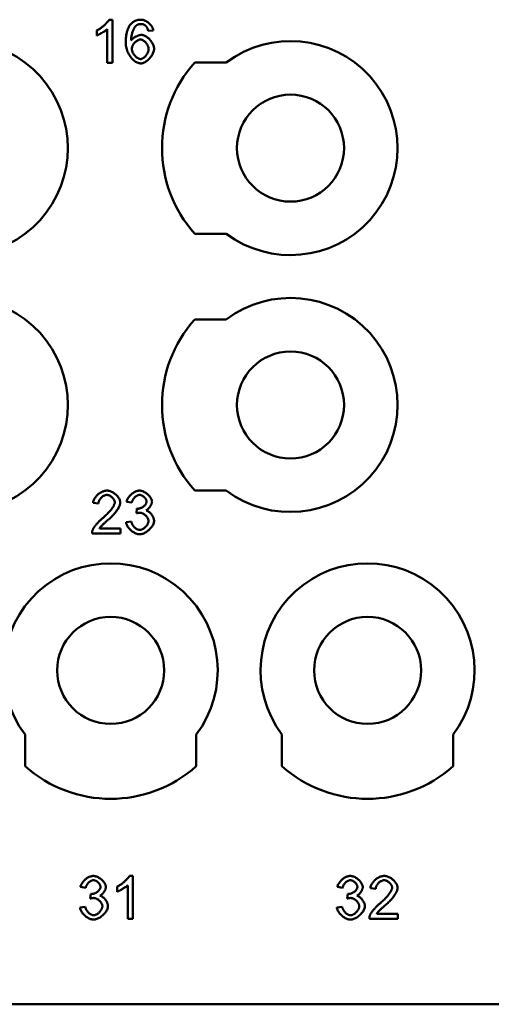
# Model space of a CAD drawing. Extents: x 0 to 210, y 0 to 297.
# Drawn here: x 96 to 107, y 216 to 239 of the extents above; entities that cross this region are included whole.
import ezdxf

# ---------------------------------------------------------------- set-up
doc = ezdxf.new("R2010")
doc.units = 0
doc.layers.add('Sichtbare Kanten(TC_020513_DIN)', color=7, linetype='Continuous', lineweight=50)

msp = doc.modelspace()

# ---------------------------------------------------------------- linework, layer by layer
at = {"layer": 'Sichtbare Kanten(TC_020513_DIN)'}
for p, q in [((98.141, 239.097), (98.22, 239.097)), ((98.22, 239.097), (98.22, 238.093)), ((97.852, 238.727), (97.852, 238.846)), ((98.097, 238.093), (98.097, 238.875)), ((99.173, 238.848), (99.051, 238.838)), ((98.22, 238.093), (98.097, 238.093)), ((100.141, 238.097), (100.877, 238.097)), ((100.877, 234.097), (100.141, 234.097)), ((100.141, 232.097), (100.877, 232.097)), ((100.877, 228.097), (100.141, 228.097)), ((97.892, 227.795), (97.765, 227.808)), ((98.67, 227.816), (98.548, 227.838)), ((98.778, 227.567), (98.791, 227.675)), ((98.536, 227.358), (98.658, 227.374)), ((98.403, 227.093), (97.742, 227.093)), ((97.913, 227.211), (98.403, 227.211)), ((98.403, 227.211), (98.403, 227.093)), ((96.177, 221.661), (96.177, 222.397)), ((100.177, 222.397), (100.177, 221.661)), ((102.177, 221.661), (102.177, 222.397)), ((106.177, 222.397), (106.177, 221.661)), ((98.617, 219.097), (98.697, 219.097)), ((98.697, 219.097), (98.697, 218.093)), ((97.594, 218.816), (97.471, 218.838)), ((98.329, 218.727), (98.329, 218.846)), ((98.574, 218.093), (98.574, 218.875)), ((103.594, 218.816), (103.471, 218.838)), ((104.368, 218.795), (104.242, 218.808)), ((97.701, 218.567), (97.714, 218.675)), ((103.701, 218.567), (103.714, 218.675)), ((97.459, 218.358), (97.582, 218.374)), ((103.459, 218.358), (103.582, 218.374)), ((98.697, 218.093), (98.574, 218.093)), ((104.88, 218.093), (104.219, 218.093)), ((104.39, 218.211), (104.88, 218.211)), ((104.88, 218.211), (104.88, 218.093)), ((111.927, 216.097), (95.677, 216.097))]:
    msp.add_line(p, q, dxfattribs=at)
at = {"layer": 'Sichtbare Kanten(TC_020513_DIN)', "flags": 128}
for points in [[(97.852, 238.846), (97.865, 238.853), (97.879, 238.86), (97.893, 238.868), (97.907, 238.877), (97.921, 238.886), (97.936, 238.897), (97.951, 238.907), (97.965, 238.918), (97.98, 238.93), (97.995, 238.941), (98.009, 238.953), (98.023, 238.965), (98.037, 238.977), (98.05, 238.99), (98.062, 239.002), (98.074, 239.014), (98.086, 239.026), (98.097, 239.037), (98.106, 239.048), (98.115, 239.059), (98.123, 239.07), (98.13, 239.079), (98.136, 239.088), (98.141, 239.097)], [(98.529, 238.561), (98.53, 238.585), (98.53, 238.608), (98.531, 238.631), (98.532, 238.653), (98.534, 238.675), (98.536, 238.696), (98.539, 238.717), (98.541, 238.737), (98.545, 238.756), (98.548, 238.775), (98.552, 238.793), (98.556, 238.811), (98.561, 238.829), (98.566, 238.845), (98.571, 238.862), (98.577, 238.877), (98.583, 238.892), (98.59, 238.907), (98.597, 238.921), (98.604, 238.934), (98.612, 238.947), (98.62, 238.96), (98.628, 238.971), (98.637, 238.983)], [(98.637, 238.983), (98.645, 238.992), (98.653, 239.001), (98.661, 239.009), (98.67, 239.018), (98.679, 239.025), (98.688, 239.033), (98.697, 239.04), (98.706, 239.046), (98.716, 239.052), (98.726, 239.058), (98.736, 239.063), (98.746, 239.068), (98.757, 239.073), (98.768, 239.077), (98.779, 239.081), (98.79, 239.084), (98.802, 239.087), (98.813, 239.09), (98.825, 239.092), (98.837, 239.094), (98.85, 239.095), (98.862, 239.096), (98.875, 239.097), (98.888, 239.097)], [(98.881, 238.996), (98.876, 238.996), (98.871, 238.996), (98.866, 238.996), (98.862, 238.995), (98.857, 238.995), (98.852, 238.994), (98.848, 238.994), (98.843, 238.993), (98.839, 238.992), (98.834, 238.991), (98.83, 238.989), (98.826, 238.988), (98.822, 238.987), (98.817, 238.985), (98.813, 238.984), (98.809, 238.982), (98.805, 238.98), (98.801, 238.978), (98.797, 238.976), (98.793, 238.974), (98.789, 238.971), (98.785, 238.969), (98.782, 238.966), (98.778, 238.964)], [(99.004, 238.944), (99, 238.948), (98.996, 238.952), (98.991, 238.956), (98.987, 238.96), (98.982, 238.963), (98.978, 238.967), (98.973, 238.97), (98.968, 238.973), (98.963, 238.976), (98.958, 238.978), (98.953, 238.981), (98.948, 238.983), (98.943, 238.985), (98.938, 238.987), (98.933, 238.989), (98.927, 238.991), (98.922, 238.992), (98.916, 238.993), (98.91, 238.994), (98.905, 238.995), (98.899, 238.996), (98.893, 238.996), (98.887, 238.996), (98.881, 238.996)], [(98.888, 239.097), (98.903, 239.096), (98.919, 239.094), (98.934, 239.091), (98.949, 239.087), (98.965, 239.081), (98.981, 239.074), (98.996, 239.067), (99.011, 239.058), (99.026, 239.049), (99.041, 239.039), (99.055, 239.028), (99.069, 239.016), (99.083, 239.004), (99.095, 238.991), (99.107, 238.978), (99.119, 238.964), (99.129, 238.95), (99.139, 238.936), (99.147, 238.921), (99.155, 238.907), (99.161, 238.892), (99.166, 238.877), (99.17, 238.862), (99.173, 238.848)], [(98.097, 238.875), (98.091, 238.87), (98.084, 238.864), (98.076, 238.858), (98.068, 238.851), (98.058, 238.844), (98.048, 238.837), (98.038, 238.83), (98.027, 238.823), (98.015, 238.816), (98.004, 238.808), (97.992, 238.801), (97.979, 238.794), (97.967, 238.786), (97.955, 238.779), (97.943, 238.772), (97.931, 238.766), (97.919, 238.759), (97.908, 238.754), (97.897, 238.748), (97.887, 238.743), (97.877, 238.738), (97.868, 238.734), (97.859, 238.73), (97.852, 238.727)], [(98.778, 238.964), (98.771, 238.958), (98.763, 238.951), (98.756, 238.942), (98.749, 238.933), (98.741, 238.923), (98.734, 238.912), (98.727, 238.899), (98.72, 238.886), (98.713, 238.872), (98.706, 238.858), (98.7, 238.842), (98.694, 238.827), (98.688, 238.81), (98.682, 238.793), (98.677, 238.776), (98.672, 238.758), (98.668, 238.74), (98.664, 238.721), (98.66, 238.703), (98.657, 238.684), (98.655, 238.665), (98.653, 238.646), (98.652, 238.627), (98.651, 238.608)], [(98.651, 238.608), (98.657, 238.617), (98.664, 238.625), (98.672, 238.634), (98.68, 238.642), (98.689, 238.65), (98.698, 238.658), (98.708, 238.666), (98.719, 238.673), (98.729, 238.68), (98.74, 238.687), (98.752, 238.694), (98.763, 238.701), (98.775, 238.707), (98.787, 238.712), (98.798, 238.717), (98.81, 238.722), (98.822, 238.727), (98.833, 238.73), (98.844, 238.734), (98.855, 238.737), (98.866, 238.739), (98.876, 238.74), (98.885, 238.741), (98.895, 238.742)], [(98.895, 238.742), (98.91, 238.741), (98.926, 238.738), (98.942, 238.734), (98.959, 238.728), (98.976, 238.72), (98.993, 238.711), (99.009, 238.701), (99.026, 238.69), (99.042, 238.677), (99.058, 238.663), (99.073, 238.649), (99.088, 238.634), (99.103, 238.617), (99.116, 238.601), (99.129, 238.583), (99.141, 238.566), (99.152, 238.547), (99.161, 238.529), (99.17, 238.51), (99.177, 238.492), (99.183, 238.473), (99.187, 238.454), (99.189, 238.436), (99.19, 238.418)], [(99.051, 238.838), (99.049, 238.844), (99.048, 238.85), (99.046, 238.855), (99.045, 238.861), (99.043, 238.866), (99.042, 238.872), (99.04, 238.877), (99.038, 238.882), (99.036, 238.887), (99.035, 238.891), (99.033, 238.896), (99.031, 238.901), (99.029, 238.905), (99.027, 238.909), (99.025, 238.913), (99.023, 238.917), (99.021, 238.921), (99.018, 238.925), (99.016, 238.928), (99.014, 238.932), (99.012, 238.935), (99.009, 238.938), (99.007, 238.941), (99.004, 238.944)], [(98.877, 238.076), (98.858, 238.078), (98.838, 238.081), (98.818, 238.087), (98.798, 238.094), (98.778, 238.104), (98.758, 238.116), (98.738, 238.129), (98.718, 238.144), (98.699, 238.161), (98.681, 238.18), (98.663, 238.2), (98.646, 238.222), (98.629, 238.244), (98.613, 238.269), (98.599, 238.294), (98.585, 238.32), (98.573, 238.348), (98.562, 238.376), (98.553, 238.405), (98.545, 238.435), (98.538, 238.466), (98.533, 238.497), (98.53, 238.529), (98.529, 238.561)], [(98.67, 238.417), (98.671, 238.429), (98.673, 238.442), (98.676, 238.454), (98.679, 238.467), (98.684, 238.479), (98.69, 238.492), (98.696, 238.504), (98.704, 238.516), (98.712, 238.528), (98.72, 238.54), (98.729, 238.551), (98.739, 238.562), (98.749, 238.572), (98.759, 238.582), (98.77, 238.591), (98.781, 238.599), (98.792, 238.607), (98.803, 238.613), (98.815, 238.619), (98.826, 238.624), (98.837, 238.628), (98.848, 238.631), (98.859, 238.633), (98.869, 238.634)], [(98.869, 238.634), (98.88, 238.633), (98.891, 238.631), (98.902, 238.628), (98.913, 238.624), (98.924, 238.619), (98.935, 238.613), (98.947, 238.606), (98.957, 238.599), (98.968, 238.59), (98.979, 238.581), (98.989, 238.571), (98.998, 238.561), (99.008, 238.55), (99.016, 238.538), (99.025, 238.526), (99.032, 238.514), (99.039, 238.502), (99.045, 238.489), (99.051, 238.476), (99.055, 238.463), (99.059, 238.45), (99.062, 238.436), (99.063, 238.423), (99.064, 238.41)], [(98.874, 238.177), (98.865, 238.178), (98.855, 238.18), (98.844, 238.183), (98.833, 238.187), (98.821, 238.192), (98.81, 238.199), (98.798, 238.207), (98.786, 238.215), (98.774, 238.225), (98.763, 238.236), (98.752, 238.247), (98.741, 238.259), (98.731, 238.272), (98.721, 238.285), (98.712, 238.298), (98.704, 238.312), (98.696, 238.326), (98.69, 238.34), (98.684, 238.354), (98.679, 238.368), (98.675, 238.381), (98.673, 238.394), (98.671, 238.406), (98.67, 238.417)], [(99.064, 238.41), (99.063, 238.397), (99.062, 238.383), (99.059, 238.369), (99.055, 238.356), (99.051, 238.342), (99.045, 238.328), (99.039, 238.315), (99.032, 238.302), (99.024, 238.289), (99.016, 238.277), (99.008, 238.265), (98.998, 238.253), (98.989, 238.242), (98.979, 238.232), (98.969, 238.222), (98.958, 238.214), (98.947, 238.206), (98.937, 238.198), (98.926, 238.192), (98.915, 238.187), (98.905, 238.183), (98.894, 238.18), (98.884, 238.178), (98.874, 238.177)], [(99.19, 238.418), (99.189, 238.402), (99.187, 238.384), (99.183, 238.366), (99.177, 238.347), (99.17, 238.327), (99.161, 238.307), (99.151, 238.287), (99.14, 238.267), (99.128, 238.248), (99.114, 238.228), (99.1, 238.21), (99.084, 238.192), (99.068, 238.175), (99.051, 238.159), (99.034, 238.144), (99.016, 238.131), (98.998, 238.118), (98.98, 238.107), (98.962, 238.098), (98.944, 238.09), (98.926, 238.084), (98.909, 238.08), (98.893, 238.077), (98.877, 238.076)], [(97.765, 227.808), (97.767, 227.826), (97.771, 227.843), (97.777, 227.861), (97.784, 227.878), (97.792, 227.896), (97.801, 227.913), (97.812, 227.929), (97.823, 227.946), (97.836, 227.961), (97.849, 227.977), (97.864, 227.991), (97.879, 228.005), (97.895, 228.019), (97.911, 228.031), (97.928, 228.043), (97.945, 228.053), (97.963, 228.063), (97.981, 228.072), (97.999, 228.079), (98.017, 228.085), (98.035, 228.09), (98.054, 228.094), (98.072, 228.096), (98.09, 228.097)], [(98.087, 227.996), (98.075, 227.995), (98.064, 227.993), (98.053, 227.991), (98.042, 227.987), (98.03, 227.983), (98.019, 227.977), (98.008, 227.971), (97.997, 227.964), (97.986, 227.957), (97.976, 227.949), (97.966, 227.94), (97.956, 227.931), (97.947, 227.921), (97.938, 227.91), (97.93, 227.9), (97.923, 227.889), (97.916, 227.878), (97.91, 227.866), (97.905, 227.854), (97.9, 227.843), (97.896, 227.831), (97.894, 227.819), (97.892, 227.807), (97.892, 227.795)], [(98.275, 227.823), (98.274, 227.832), (98.273, 227.841), (98.27, 227.851), (98.267, 227.861), (98.262, 227.871), (98.257, 227.88), (98.251, 227.89), (98.245, 227.9), (98.237, 227.909), (98.23, 227.919), (98.221, 227.928), (98.212, 227.937), (98.203, 227.945), (98.193, 227.953), (98.183, 227.96), (98.173, 227.967), (98.162, 227.973), (98.151, 227.979), (98.141, 227.984), (98.13, 227.988), (98.119, 227.991), (98.108, 227.994), (98.097, 227.995), (98.087, 227.996)], [(98.09, 228.097), (98.108, 228.096), (98.126, 228.094), (98.144, 228.09), (98.163, 228.085), (98.181, 228.078), (98.199, 228.07), (98.217, 228.061), (98.235, 228.051), (98.252, 228.04), (98.268, 228.028), (98.284, 228.016), (98.3, 228.003), (98.314, 227.989), (98.328, 227.974), (98.341, 227.959), (98.353, 227.944), (98.363, 227.928), (98.373, 227.913), (98.381, 227.897), (98.388, 227.881), (98.394, 227.865), (98.398, 227.85), (98.401, 227.834), (98.401, 227.82)], [(98.548, 227.838), (98.551, 227.853), (98.556, 227.869), (98.562, 227.884), (98.57, 227.9), (98.578, 227.915), (98.588, 227.93), (98.598, 227.945), (98.61, 227.96), (98.622, 227.974), (98.635, 227.988), (98.648, 228.001), (98.662, 228.014), (98.677, 228.026), (98.692, 228.037), (98.707, 228.048), (98.723, 228.057), (98.739, 228.066), (98.755, 228.074), (98.771, 228.081), (98.787, 228.086), (98.803, 228.091), (98.818, 228.094), (98.834, 228.096), (98.849, 228.097)], [(98.851, 227.996), (98.842, 227.996), (98.833, 227.995), (98.823, 227.992), (98.814, 227.989), (98.804, 227.985), (98.795, 227.981), (98.785, 227.976), (98.775, 227.97), (98.766, 227.963), (98.757, 227.956), (98.748, 227.948), (98.739, 227.94), (98.731, 227.931), (98.722, 227.922), (98.715, 227.913), (98.707, 227.903), (98.701, 227.893), (98.694, 227.882), (98.689, 227.871), (98.684, 227.861), (98.679, 227.85), (98.676, 227.838), (98.673, 227.827), (98.67, 227.816)], [(98.849, 228.097), (98.863, 228.096), (98.878, 228.094), (98.894, 228.091), (98.91, 228.086), (98.927, 228.08), (98.944, 228.072), (98.962, 228.064), (98.979, 228.054), (98.995, 228.044), (99.012, 228.032), (99.028, 228.02), (99.043, 228.007), (99.057, 227.993), (99.071, 227.979), (99.084, 227.964), (99.095, 227.949), (99.106, 227.934), (99.115, 227.919), (99.123, 227.905), (99.13, 227.89), (99.135, 227.876), (99.138, 227.862), (99.141, 227.85), (99.142, 227.838)], [(99.015, 227.84), (99.015, 227.849), (99.013, 227.857), (99.011, 227.866), (99.008, 227.875), (99.004, 227.884), (99, 227.893), (98.994, 227.902), (98.989, 227.911), (98.982, 227.919), (98.975, 227.928), (98.968, 227.936), (98.96, 227.944), (98.952, 227.951), (98.944, 227.958), (98.935, 227.965), (98.926, 227.971), (98.917, 227.976), (98.907, 227.981), (98.898, 227.986), (98.888, 227.989), (98.879, 227.992), (98.87, 227.995), (98.86, 227.996), (98.851, 227.996)], [(97.998, 227.463), (98.018, 227.48), (98.038, 227.497), (98.057, 227.514), (98.075, 227.531), (98.093, 227.548), (98.11, 227.566), (98.126, 227.583), (98.142, 227.6), (98.157, 227.617), (98.171, 227.634), (98.185, 227.65), (98.197, 227.667), (98.209, 227.683), (98.22, 227.698), (98.23, 227.713), (98.239, 227.728), (98.247, 227.742), (98.254, 227.756), (98.261, 227.769), (98.266, 227.781), (98.27, 227.792), (98.273, 227.803), (98.274, 227.813), (98.275, 227.823)], [(98.401, 227.82), (98.401, 227.809), (98.399, 227.797), (98.397, 227.785), (98.393, 227.771), (98.388, 227.756), (98.382, 227.741), (98.375, 227.725), (98.367, 227.708), (98.358, 227.691), (98.348, 227.673), (98.336, 227.655), (98.324, 227.636), (98.31, 227.617), (98.296, 227.598), (98.281, 227.579), (98.264, 227.559), (98.247, 227.539), (98.229, 227.52), (98.21, 227.5), (98.191, 227.48), (98.17, 227.461), (98.15, 227.441), (98.128, 227.422), (98.106, 227.403)], [(98.811, 227.673), (98.821, 227.674), (98.831, 227.675), (98.842, 227.677), (98.853, 227.68), (98.864, 227.683), (98.876, 227.687), (98.887, 227.692), (98.899, 227.698), (98.91, 227.704), (98.921, 227.71), (98.932, 227.717), (98.942, 227.725), (98.952, 227.733), (98.962, 227.741), (98.971, 227.75), (98.979, 227.759), (98.987, 227.769), (98.994, 227.778), (99, 227.788), (99.005, 227.798), (99.009, 227.809), (99.012, 227.819), (99.014, 227.83), (99.015, 227.84)], [(99.142, 227.838), (99.141, 227.83), (99.14, 227.821), (99.138, 227.812), (99.136, 227.802), (99.133, 227.793), (99.13, 227.783), (99.126, 227.773), (99.121, 227.763), (99.116, 227.753), (99.11, 227.743), (99.105, 227.734), (99.098, 227.724), (99.092, 227.714), (99.085, 227.705), (99.077, 227.696), (99.07, 227.687), (99.062, 227.679), (99.054, 227.671), (99.046, 227.663), (99.038, 227.656), (99.029, 227.65), (99.021, 227.644), (99.012, 227.639), (99.004, 227.635)], [(98.864, 227.581), (98.861, 227.581), (98.858, 227.581), (98.855, 227.581), (98.852, 227.581), (98.849, 227.58), (98.846, 227.58), (98.843, 227.58), (98.839, 227.579), (98.836, 227.579), (98.832, 227.579), (98.829, 227.578), (98.825, 227.578), (98.822, 227.577), (98.818, 227.576), (98.814, 227.576), (98.811, 227.575), (98.807, 227.574), (98.803, 227.573), (98.799, 227.572), (98.795, 227.571), (98.791, 227.57), (98.786, 227.569), (98.782, 227.568), (98.778, 227.567)], [(98.791, 227.675), (98.792, 227.675), (98.793, 227.674), (98.794, 227.674), (98.795, 227.674), (98.796, 227.674), (98.797, 227.674), (98.798, 227.674), (98.799, 227.674), (98.8, 227.674), (98.801, 227.674), (98.801, 227.674), (98.802, 227.674), (98.803, 227.674), (98.804, 227.673), (98.805, 227.673), (98.805, 227.673), (98.806, 227.673), (98.807, 227.673), (98.808, 227.673), (98.808, 227.673), (98.809, 227.673), (98.81, 227.673), (98.81, 227.673), (98.811, 227.673)], [(99.06, 227.387), (99.059, 227.397), (99.058, 227.408), (99.055, 227.419), (99.051, 227.43), (99.047, 227.442), (99.041, 227.453), (99.035, 227.464), (99.028, 227.475), (99.02, 227.485), (99.012, 227.496), (99.003, 227.506), (98.994, 227.516), (98.984, 227.525), (98.974, 227.534), (98.964, 227.542), (98.953, 227.549), (98.942, 227.556), (98.931, 227.562), (98.919, 227.568), (98.908, 227.572), (98.897, 227.576), (98.886, 227.579), (98.875, 227.58), (98.864, 227.581)], [(99.004, 227.635), (99.015, 227.632), (99.026, 227.628), (99.037, 227.623), (99.048, 227.616), (99.059, 227.609), (99.07, 227.602), (99.081, 227.593), (99.092, 227.584), (99.102, 227.574), (99.112, 227.563), (99.121, 227.552), (99.13, 227.541), (99.139, 227.529), (99.147, 227.516), (99.155, 227.504), (99.162, 227.491), (99.168, 227.478), (99.174, 227.465), (99.179, 227.452), (99.183, 227.439), (99.186, 227.426), (99.188, 227.414), (99.19, 227.401), (99.19, 227.389)], [(97.757, 227.179), (97.76, 227.187), (97.765, 227.197), (97.77, 227.207), (97.776, 227.217), (97.783, 227.228), (97.79, 227.239), (97.798, 227.251), (97.807, 227.263), (97.816, 227.276), (97.826, 227.288), (97.837, 227.301), (97.847, 227.314), (97.859, 227.327), (97.87, 227.34), (97.882, 227.353), (97.894, 227.366), (97.907, 227.379), (97.92, 227.392), (97.933, 227.404), (97.946, 227.417), (97.959, 227.429), (97.972, 227.44), (97.985, 227.452), (97.998, 227.463)], [(98.106, 227.403), (98.093, 227.392), (98.08, 227.381), (98.067, 227.37), (98.055, 227.359), (98.044, 227.349), (98.032, 227.339), (98.022, 227.329), (98.012, 227.32), (98.002, 227.311), (97.993, 227.302), (97.984, 227.294), (97.976, 227.285), (97.968, 227.277), (97.961, 227.27), (97.954, 227.262), (97.948, 227.256), (97.942, 227.249), (97.936, 227.242), (97.931, 227.236), (97.927, 227.231), (97.923, 227.225), (97.919, 227.22), (97.916, 227.216), (97.913, 227.211)], [(98.853, 227.076), (98.837, 227.077), (98.82, 227.08), (98.802, 227.083), (98.785, 227.089), (98.767, 227.095), (98.75, 227.103), (98.732, 227.112), (98.715, 227.122), (98.698, 227.133), (98.681, 227.144), (98.665, 227.157), (98.65, 227.171), (98.635, 227.185), (98.62, 227.199), (98.607, 227.214), (98.594, 227.23), (98.582, 227.246), (98.572, 227.262), (98.562, 227.278), (98.554, 227.294), (98.547, 227.31), (98.542, 227.327), (98.538, 227.343), (98.536, 227.358)], [(98.658, 227.374), (98.661, 227.361), (98.665, 227.349), (98.67, 227.336), (98.675, 227.324), (98.681, 227.311), (98.688, 227.3), (98.695, 227.288), (98.702, 227.277), (98.71, 227.266), (98.719, 227.256), (98.728, 227.246), (98.737, 227.237), (98.746, 227.228), (98.756, 227.22), (98.766, 227.212), (98.776, 227.206), (98.786, 227.199), (98.796, 227.194), (98.806, 227.189), (98.816, 227.185), (98.826, 227.182), (98.835, 227.18), (98.845, 227.178), (98.854, 227.178)], [(99.19, 227.389), (99.189, 227.372), (99.186, 227.355), (99.182, 227.338), (99.175, 227.32), (99.168, 227.303), (99.158, 227.285), (99.147, 227.267), (99.135, 227.25), (99.122, 227.233), (99.108, 227.216), (99.093, 227.2), (99.076, 227.184), (99.06, 227.169), (99.042, 227.154), (99.024, 227.141), (99.005, 227.128), (98.987, 227.117), (98.967, 227.107), (98.948, 227.098), (98.929, 227.09), (98.91, 227.084), (98.891, 227.08), (98.872, 227.077), (98.853, 227.076)], [(98.854, 227.178), (98.865, 227.178), (98.876, 227.18), (98.888, 227.183), (98.9, 227.187), (98.911, 227.192), (98.923, 227.198), (98.935, 227.205), (98.946, 227.212), (98.957, 227.221), (98.969, 227.229), (98.979, 227.239), (98.99, 227.249), (99, 227.26), (99.009, 227.27), (99.018, 227.282), (99.026, 227.293), (99.033, 227.305), (99.04, 227.317), (99.046, 227.329), (99.051, 227.34), (99.055, 227.352), (99.058, 227.364), (99.059, 227.375), (99.06, 227.387)], [(97.742, 227.093), (97.742, 227.097), (97.742, 227.101), (97.742, 227.104), (97.742, 227.108), (97.742, 227.111), (97.742, 227.115), (97.743, 227.119), (97.743, 227.122), (97.743, 227.126), (97.744, 227.129), (97.744, 227.133), (97.745, 227.137), (97.746, 227.14), (97.746, 227.144), (97.747, 227.147), (97.748, 227.151), (97.749, 227.154), (97.75, 227.158), (97.751, 227.161), (97.752, 227.165), (97.753, 227.168), (97.754, 227.172), (97.755, 227.175), (97.757, 227.179)], [(97.471, 218.838), (97.475, 218.853), (97.48, 218.869), (97.486, 218.884), (97.493, 218.9), (97.502, 218.915), (97.511, 218.93), (97.522, 218.945), (97.533, 218.96), (97.545, 218.974), (97.558, 218.988), (97.571, 219.001), (97.586, 219.014), (97.6, 219.026), (97.615, 219.037), (97.631, 219.048), (97.646, 219.057), (97.662, 219.066), (97.678, 219.074), (97.694, 219.081), (97.71, 219.086), (97.726, 219.091), (97.742, 219.094), (97.757, 219.096), (97.772, 219.097)], [(97.774, 218.996), (97.765, 218.996), (97.756, 218.995), (97.747, 218.992), (97.737, 218.989), (97.728, 218.985), (97.718, 218.981), (97.708, 218.976), (97.699, 218.97), (97.689, 218.963), (97.68, 218.956), (97.671, 218.948), (97.662, 218.94), (97.654, 218.931), (97.646, 218.922), (97.638, 218.913), (97.631, 218.903), (97.624, 218.893), (97.618, 218.882), (97.612, 218.871), (97.607, 218.861), (97.603, 218.85), (97.599, 218.838), (97.596, 218.827), (97.594, 218.816)], [(97.772, 219.097), (97.786, 219.096), (97.801, 219.094), (97.817, 219.091), (97.834, 219.086), (97.851, 219.08), (97.868, 219.072), (97.885, 219.064), (97.902, 219.054), (97.919, 219.044), (97.935, 219.032), (97.951, 219.02), (97.966, 219.007), (97.981, 218.993), (97.994, 218.979), (98.007, 218.964), (98.019, 218.949), (98.029, 218.934), (98.038, 218.919), (98.046, 218.905), (98.053, 218.89), (98.058, 218.876), (98.062, 218.862), (98.064, 218.85), (98.065, 218.838)], [(97.938, 218.84), (97.938, 218.849), (97.936, 218.857), (97.934, 218.866), (97.931, 218.875), (97.927, 218.884), (97.923, 218.893), (97.918, 218.902), (97.912, 218.911), (97.906, 218.919), (97.899, 218.928), (97.891, 218.936), (97.884, 218.944), (97.875, 218.951), (97.867, 218.958), (97.858, 218.965), (97.849, 218.971), (97.84, 218.976), (97.831, 218.981), (97.821, 218.986), (97.812, 218.989), (97.802, 218.992), (97.793, 218.995), (97.784, 218.996), (97.774, 218.996)], [(98.329, 218.846), (98.342, 218.853), (98.355, 218.86), (98.369, 218.868), (98.383, 218.877), (98.398, 218.886), (98.413, 218.897), (98.427, 218.907), (98.442, 218.918), (98.457, 218.93), (98.471, 218.941), (98.486, 218.953), (98.5, 218.965), (98.513, 218.977), (98.526, 218.99), (98.539, 219.002), (98.551, 219.014), (98.563, 219.026), (98.573, 219.037), (98.583, 219.048), (98.592, 219.059), (98.6, 219.07), (98.607, 219.079), (98.613, 219.088), (98.617, 219.097)], [(103.471, 218.838), (103.475, 218.853), (103.48, 218.869), (103.486, 218.884), (103.493, 218.9), (103.502, 218.915), (103.511, 218.93), (103.522, 218.945), (103.533, 218.96), (103.545, 218.974), (103.558, 218.988), (103.571, 219.001), (103.586, 219.014), (103.6, 219.026), (103.615, 219.037), (103.631, 219.048), (103.646, 219.057), (103.662, 219.066), (103.678, 219.074), (103.694, 219.081), (103.71, 219.086), (103.726, 219.091), (103.742, 219.094), (103.757, 219.096), (103.772, 219.097)], [(103.774, 218.996), (103.765, 218.996), (103.756, 218.995), (103.747, 218.992), (103.737, 218.989), (103.728, 218.985), (103.718, 218.981), (103.708, 218.976), (103.699, 218.97), (103.689, 218.963), (103.68, 218.956), (103.671, 218.948), (103.662, 218.94), (103.654, 218.931), (103.646, 218.922), (103.638, 218.913), (103.631, 218.903), (103.624, 218.893), (103.618, 218.882), (103.612, 218.871), (103.607, 218.861), (103.603, 218.85), (103.599, 218.838), (103.596, 218.827), (103.594, 218.816)], [(103.772, 219.097), (103.786, 219.096), (103.801, 219.094), (103.817, 219.091), (103.834, 219.086), (103.851, 219.08), (103.868, 219.072), (103.885, 219.064), (103.902, 219.054), (103.919, 219.044), (103.935, 219.032), (103.951, 219.02), (103.966, 219.007), (103.981, 218.993), (103.994, 218.979), (104.007, 218.964), (104.019, 218.949), (104.029, 218.934), (104.038, 218.919), (104.046, 218.905), (104.053, 218.89), (104.058, 218.876), (104.062, 218.862), (104.064, 218.85), (104.065, 218.838)], [(103.938, 218.84), (103.938, 218.849), (103.936, 218.857), (103.934, 218.866), (103.931, 218.875), (103.927, 218.884), (103.923, 218.893), (103.918, 218.902), (103.912, 218.911), (103.906, 218.919), (103.899, 218.928), (103.891, 218.936), (103.884, 218.944), (103.875, 218.951), (103.867, 218.958), (103.858, 218.965), (103.849, 218.971), (103.84, 218.976), (103.831, 218.981), (103.821, 218.986), (103.812, 218.989), (103.802, 218.992), (103.793, 218.995), (103.784, 218.996), (103.774, 218.996)], [(104.242, 218.808), (104.244, 218.826), (104.248, 218.843), (104.253, 218.861), (104.26, 218.878), (104.268, 218.896), (104.278, 218.913), (104.288, 218.929), (104.3, 218.946), (104.313, 218.961), (104.326, 218.977), (104.34, 218.991), (104.355, 219.005), (104.371, 219.019), (104.388, 219.031), (104.404, 219.043), (104.422, 219.053), (104.439, 219.063), (104.457, 219.072), (104.475, 219.079), (104.494, 219.085), (104.512, 219.09), (104.53, 219.094), (104.548, 219.096), (104.566, 219.097)], [(104.563, 218.996), (104.552, 218.995), (104.541, 218.993), (104.53, 218.991), (104.518, 218.987), (104.507, 218.983), (104.496, 218.977), (104.485, 218.971), (104.474, 218.964), (104.463, 218.957), (104.453, 218.949), (104.443, 218.94), (104.433, 218.931), (104.424, 218.921), (104.415, 218.91), (104.407, 218.9), (104.399, 218.889), (104.393, 218.878), (104.387, 218.866), (104.381, 218.854), (104.377, 218.843), (104.373, 218.831), (104.37, 218.819), (104.369, 218.807), (104.368, 218.795)], [(104.752, 218.823), (104.751, 218.832), (104.749, 218.841), (104.747, 218.851), (104.743, 218.861), (104.739, 218.871), (104.734, 218.88), (104.728, 218.89), (104.721, 218.9), (104.714, 218.909), (104.706, 218.919), (104.698, 218.928), (104.689, 218.937), (104.68, 218.945), (104.67, 218.953), (104.66, 218.96), (104.649, 218.967), (104.639, 218.973), (104.628, 218.979), (104.617, 218.984), (104.606, 218.988), (104.595, 218.991), (104.585, 218.994), (104.574, 218.995), (104.563, 218.996)], [(104.566, 219.097), (104.584, 219.096), (104.603, 219.094), (104.621, 219.09), (104.639, 219.085), (104.658, 219.078), (104.676, 219.07), (104.694, 219.061), (104.711, 219.051), (104.728, 219.04), (104.745, 219.028), (104.761, 219.016), (104.776, 219.003), (104.791, 218.989), (104.805, 218.974), (104.817, 218.959), (104.829, 218.944), (104.84, 218.928), (104.85, 218.913), (104.858, 218.897), (104.865, 218.881), (104.871, 218.865), (104.875, 218.85), (104.877, 218.834), (104.878, 218.82)], [(97.734, 218.673), (97.744, 218.674), (97.755, 218.675), (97.765, 218.677), (97.776, 218.68), (97.788, 218.683), (97.799, 218.687), (97.811, 218.692), (97.822, 218.698), (97.833, 218.704), (97.844, 218.71), (97.855, 218.717), (97.866, 218.725), (97.876, 218.733), (97.885, 218.741), (97.894, 218.75), (97.903, 218.759), (97.911, 218.769), (97.917, 218.778), (97.923, 218.788), (97.929, 218.798), (97.933, 218.809), (97.936, 218.819), (97.938, 218.83), (97.938, 218.84)], [(98.065, 218.838), (98.064, 218.83), (98.063, 218.821), (98.062, 218.812), (98.059, 218.802), (98.056, 218.793), (98.053, 218.783), (98.049, 218.773), (98.044, 218.763), (98.039, 218.753), (98.034, 218.743), (98.028, 218.734), (98.022, 218.724), (98.015, 218.714), (98.008, 218.705), (98.001, 218.696), (97.993, 218.687), (97.985, 218.679), (97.977, 218.671), (97.969, 218.663), (97.961, 218.656), (97.952, 218.65), (97.944, 218.644), (97.935, 218.639), (97.927, 218.635)], [(98.574, 218.875), (98.568, 218.87), (98.561, 218.864), (98.553, 218.858), (98.544, 218.851), (98.535, 218.844), (98.525, 218.837), (98.514, 218.83), (98.503, 218.823), (98.492, 218.816), (98.48, 218.808), (98.468, 218.801), (98.456, 218.794), (98.444, 218.786), (98.432, 218.779), (98.42, 218.772), (98.408, 218.766), (98.396, 218.759), (98.385, 218.754), (98.374, 218.748), (98.364, 218.743), (98.354, 218.738), (98.345, 218.734), (98.336, 218.73), (98.329, 218.727)], [(103.734, 218.673), (103.744, 218.674), (103.755, 218.675), (103.765, 218.677), (103.776, 218.68), (103.788, 218.683), (103.799, 218.687), (103.811, 218.692), (103.822, 218.698), (103.833, 218.704), (103.844, 218.71), (103.855, 218.717), (103.866, 218.725), (103.876, 218.733), (103.885, 218.741), (103.894, 218.75), (103.903, 218.759), (103.911, 218.769), (103.917, 218.778), (103.923, 218.788), (103.929, 218.798), (103.933, 218.809), (103.936, 218.819), (103.938, 218.83), (103.938, 218.84)], [(104.065, 218.838), (104.064, 218.83), (104.063, 218.821), (104.062, 218.812), (104.059, 218.802), (104.056, 218.793), (104.053, 218.783), (104.049, 218.773), (104.044, 218.763), (104.039, 218.753), (104.034, 218.743), (104.028, 218.734), (104.022, 218.724), (104.015, 218.714), (104.008, 218.705), (104.001, 218.696), (103.993, 218.687), (103.985, 218.679), (103.977, 218.671), (103.969, 218.663), (103.961, 218.656), (103.952, 218.65), (103.944, 218.644), (103.935, 218.639), (103.927, 218.635)], [(104.475, 218.463), (104.495, 218.48), (104.514, 218.497), (104.533, 218.514), (104.552, 218.531), (104.57, 218.548), (104.587, 218.566), (104.603, 218.583), (104.619, 218.6), (104.634, 218.617), (104.648, 218.634), (104.661, 218.65), (104.674, 218.667), (104.686, 218.683), (104.697, 218.698), (104.707, 218.713), (104.716, 218.728), (104.724, 218.742), (104.731, 218.756), (104.737, 218.769), (104.742, 218.781), (104.746, 218.792), (104.749, 218.803), (104.751, 218.813), (104.752, 218.823)], [(104.878, 218.82), (104.878, 218.809), (104.876, 218.797), (104.873, 218.785), (104.87, 218.771), (104.865, 218.756), (104.859, 218.741), (104.852, 218.725), (104.844, 218.708), (104.835, 218.691), (104.824, 218.673), (104.813, 218.655), (104.801, 218.636), (104.787, 218.617), (104.773, 218.598), (104.757, 218.579), (104.741, 218.559), (104.724, 218.539), (104.706, 218.52), (104.687, 218.5), (104.667, 218.48), (104.647, 218.461), (104.626, 218.441), (104.605, 218.422), (104.583, 218.403)], [(97.787, 218.581), (97.785, 218.581), (97.782, 218.581), (97.779, 218.581), (97.775, 218.581), (97.772, 218.58), (97.769, 218.58), (97.766, 218.58), (97.763, 218.579), (97.759, 218.579), (97.756, 218.579), (97.752, 218.578), (97.749, 218.578), (97.745, 218.577), (97.741, 218.576), (97.738, 218.576), (97.734, 218.575), (97.73, 218.574), (97.726, 218.573), (97.722, 218.572), (97.718, 218.571), (97.714, 218.57), (97.71, 218.569), (97.706, 218.568), (97.701, 218.567)], [(97.714, 218.675), (97.715, 218.675), (97.716, 218.674), (97.717, 218.674), (97.718, 218.674), (97.719, 218.674), (97.72, 218.674), (97.721, 218.674), (97.722, 218.674), (97.723, 218.674), (97.724, 218.674), (97.725, 218.674), (97.726, 218.674), (97.726, 218.674), (97.727, 218.673), (97.728, 218.673), (97.729, 218.673), (97.73, 218.673), (97.73, 218.673), (97.731, 218.673), (97.732, 218.673), (97.732, 218.673), (97.733, 218.673), (97.733, 218.673), (97.734, 218.673)], [(97.983, 218.387), (97.983, 218.397), (97.981, 218.408), (97.978, 218.419), (97.975, 218.43), (97.97, 218.442), (97.965, 218.453), (97.958, 218.464), (97.951, 218.475), (97.944, 218.485), (97.936, 218.496), (97.927, 218.506), (97.917, 218.516), (97.908, 218.525), (97.897, 218.534), (97.887, 218.542), (97.876, 218.549), (97.865, 218.556), (97.854, 218.562), (97.843, 218.568), (97.832, 218.572), (97.82, 218.576), (97.809, 218.579), (97.798, 218.58), (97.787, 218.581)], [(97.927, 218.635), (97.938, 218.632), (97.949, 218.628), (97.961, 218.623), (97.972, 218.616), (97.983, 218.609), (97.994, 218.602), (98.004, 218.593), (98.015, 218.584), (98.025, 218.574), (98.035, 218.563), (98.045, 218.552), (98.054, 218.541), (98.062, 218.529), (98.07, 218.516), (98.078, 218.504), (98.085, 218.491), (98.091, 218.478), (98.097, 218.465), (98.102, 218.452), (98.106, 218.439), (98.109, 218.426), (98.112, 218.414), (98.113, 218.401), (98.114, 218.389)], [(103.787, 218.581), (103.785, 218.581), (103.782, 218.581), (103.779, 218.581), (103.775, 218.581), (103.772, 218.58), (103.769, 218.58), (103.766, 218.58), (103.763, 218.579), (103.759, 218.579), (103.756, 218.579), (103.752, 218.578), (103.749, 218.578), (103.745, 218.577), (103.741, 218.576), (103.738, 218.576), (103.734, 218.575), (103.73, 218.574), (103.726, 218.573), (103.722, 218.572), (103.718, 218.571), (103.714, 218.57), (103.71, 218.569), (103.706, 218.568), (103.701, 218.567)], [(103.714, 218.675), (103.715, 218.675), (103.716, 218.674), (103.717, 218.674), (103.718, 218.674), (103.719, 218.674), (103.72, 218.674), (103.721, 218.674), (103.722, 218.674), (103.723, 218.674), (103.724, 218.674), (103.725, 218.674), (103.726, 218.674), (103.726, 218.674), (103.727, 218.673), (103.728, 218.673), (103.729, 218.673), (103.73, 218.673), (103.73, 218.673), (103.731, 218.673), (103.732, 218.673), (103.732, 218.673), (103.733, 218.673), (103.733, 218.673), (103.734, 218.673)], [(103.983, 218.387), (103.983, 218.397), (103.981, 218.408), (103.978, 218.419), (103.975, 218.43), (103.97, 218.442), (103.965, 218.453), (103.958, 218.464), (103.951, 218.475), (103.944, 218.485), (103.936, 218.496), (103.927, 218.506), (103.917, 218.516), (103.908, 218.525), (103.897, 218.534), (103.887, 218.542), (103.876, 218.549), (103.865, 218.556), (103.854, 218.562), (103.843, 218.568), (103.832, 218.572), (103.82, 218.576), (103.809, 218.579), (103.798, 218.58), (103.787, 218.581)], [(103.927, 218.635), (103.938, 218.632), (103.949, 218.628), (103.961, 218.623), (103.972, 218.616), (103.983, 218.609), (103.994, 218.602), (104.004, 218.593), (104.015, 218.584), (104.025, 218.574), (104.035, 218.563), (104.045, 218.552), (104.054, 218.541), (104.062, 218.529), (104.07, 218.516), (104.078, 218.504), (104.085, 218.491), (104.091, 218.478), (104.097, 218.465), (104.102, 218.452), (104.106, 218.439), (104.109, 218.426), (104.112, 218.414), (104.113, 218.401), (104.114, 218.389)], [(97.777, 218.076), (97.76, 218.077), (97.743, 218.08), (97.726, 218.083), (97.708, 218.089), (97.691, 218.095), (97.673, 218.103), (97.656, 218.112), (97.638, 218.122), (97.621, 218.133), (97.605, 218.144), (97.589, 218.157), (97.573, 218.171), (97.558, 218.185), (97.544, 218.199), (97.53, 218.214), (97.517, 218.23), (97.506, 218.246), (97.495, 218.262), (97.486, 218.278), (97.478, 218.294), (97.471, 218.31), (97.465, 218.327), (97.461, 218.343), (97.459, 218.358)], [(97.582, 218.374), (97.585, 218.361), (97.589, 218.349), (97.593, 218.336), (97.598, 218.324), (97.604, 218.311), (97.611, 218.3), (97.618, 218.288), (97.626, 218.277), (97.634, 218.266), (97.642, 218.256), (97.651, 218.246), (97.66, 218.237), (97.67, 218.228), (97.679, 218.22), (97.689, 218.212), (97.699, 218.206), (97.709, 218.199), (97.719, 218.194), (97.729, 218.189), (97.739, 218.185), (97.749, 218.182), (97.759, 218.18), (97.768, 218.178), (97.777, 218.178)], [(98.114, 218.389), (98.113, 218.372), (98.11, 218.355), (98.105, 218.338), (98.099, 218.32), (98.091, 218.303), (98.081, 218.285), (98.071, 218.267), (98.059, 218.25), (98.045, 218.233), (98.031, 218.216), (98.016, 218.2), (98, 218.184), (97.983, 218.169), (97.965, 218.154), (97.947, 218.141), (97.929, 218.128), (97.91, 218.117), (97.891, 218.107), (97.872, 218.098), (97.852, 218.09), (97.833, 218.084), (97.814, 218.08), (97.795, 218.077), (97.777, 218.076)], [(97.777, 218.178), (97.789, 218.178), (97.8, 218.18), (97.811, 218.183), (97.823, 218.187), (97.835, 218.192), (97.846, 218.198), (97.858, 218.205), (97.869, 218.212), (97.881, 218.221), (97.892, 218.229), (97.903, 218.239), (97.913, 218.249), (97.923, 218.26), (97.932, 218.27), (97.941, 218.282), (97.949, 218.293), (97.957, 218.305), (97.963, 218.317), (97.969, 218.329), (97.974, 218.34), (97.978, 218.352), (97.981, 218.364), (97.983, 218.375), (97.983, 218.387)], [(103.777, 218.076), (103.76, 218.077), (103.743, 218.08), (103.726, 218.083), (103.708, 218.089), (103.691, 218.095), (103.673, 218.103), (103.656, 218.112), (103.638, 218.122), (103.621, 218.133), (103.605, 218.144), (103.589, 218.157), (103.573, 218.171), (103.558, 218.185), (103.544, 218.199), (103.53, 218.214), (103.517, 218.23), (103.506, 218.246), (103.495, 218.262), (103.486, 218.278), (103.478, 218.294), (103.471, 218.31), (103.465, 218.327), (103.461, 218.343), (103.459, 218.358)], [(103.582, 218.374), (103.585, 218.361), (103.589, 218.349), (103.593, 218.336), (103.598, 218.324), (103.604, 218.311), (103.611, 218.3), (103.618, 218.288), (103.626, 218.277), (103.634, 218.266), (103.642, 218.256), (103.651, 218.246), (103.66, 218.237), (103.67, 218.228), (103.679, 218.22), (103.689, 218.212), (103.699, 218.206), (103.709, 218.199), (103.719, 218.194), (103.729, 218.189), (103.739, 218.185), (103.749, 218.182), (103.759, 218.18), (103.768, 218.178), (103.777, 218.178)], [(104.114, 218.389), (104.113, 218.372), (104.11, 218.355), (104.105, 218.338), (104.099, 218.32), (104.091, 218.303), (104.081, 218.285), (104.071, 218.267), (104.059, 218.25), (104.045, 218.233), (104.031, 218.216), (104.016, 218.2), (104, 218.184), (103.983, 218.169), (103.965, 218.154), (103.947, 218.141), (103.929, 218.128), (103.91, 218.117), (103.891, 218.107), (103.872, 218.098), (103.852, 218.09), (103.833, 218.084), (103.814, 218.08), (103.795, 218.077), (103.777, 218.076)], [(103.777, 218.178), (103.789, 218.178), (103.8, 218.18), (103.811, 218.183), (103.823, 218.187), (103.835, 218.192), (103.846, 218.198), (103.858, 218.205), (103.869, 218.212), (103.881, 218.221), (103.892, 218.229), (103.903, 218.239), (103.913, 218.249), (103.923, 218.26), (103.932, 218.27), (103.941, 218.282), (103.949, 218.293), (103.957, 218.305), (103.963, 218.317), (103.969, 218.329), (103.974, 218.34), (103.978, 218.352), (103.981, 218.364), (103.983, 218.375), (103.983, 218.387)], [(104.233, 218.179), (104.237, 218.187), (104.241, 218.197), (104.247, 218.207), (104.253, 218.217), (104.259, 218.228), (104.267, 218.239), (104.275, 218.251), (104.284, 218.263), (104.293, 218.276), (104.303, 218.288), (104.313, 218.301), (104.324, 218.314), (104.335, 218.327), (104.347, 218.34), (104.359, 218.353), (104.371, 218.366), (104.384, 218.379), (104.396, 218.392), (104.409, 218.404), (104.422, 218.417), (104.435, 218.429), (104.449, 218.44), (104.462, 218.452), (104.475, 218.463)], [(104.583, 218.403), (104.57, 218.392), (104.556, 218.381), (104.544, 218.37), (104.532, 218.359), (104.52, 218.349), (104.509, 218.339), (104.499, 218.329), (104.488, 218.32), (104.479, 218.311), (104.47, 218.302), (104.461, 218.294), (104.453, 218.285), (104.445, 218.277), (104.438, 218.27), (104.431, 218.262), (104.424, 218.256), (104.418, 218.249), (104.413, 218.242), (104.408, 218.236), (104.403, 218.231), (104.399, 218.225), (104.396, 218.22), (104.392, 218.216), (104.39, 218.211)], [(104.219, 218.093), (104.219, 218.097), (104.219, 218.101), (104.219, 218.104), (104.219, 218.108), (104.219, 218.111), (104.219, 218.115), (104.219, 218.119), (104.22, 218.122), (104.22, 218.126), (104.221, 218.129), (104.221, 218.133), (104.222, 218.137), (104.222, 218.14), (104.223, 218.144), (104.224, 218.147), (104.225, 218.151), (104.225, 218.154), (104.226, 218.158), (104.227, 218.161), (104.228, 218.165), (104.23, 218.168), (104.231, 218.172), (104.232, 218.175), (104.233, 218.179)]]:
    msp.add_lwpolyline(points, dxfattribs=at)
at = {"layer": 'Sichtbare Kanten(TC_020513_DIN)'}
for centre in [(102.377, 236.097), (102.377, 230.097), (98.177, 223.897), (104.177, 223.897)]:
    msp.add_circle(centre, 1.25, dxfattribs=at)
for centre, radius, start, end in [((94.677, 236.097), 2.5, 233.1301, 126.8699), ((102.377, 236.097), 2.5, 233.1301, 126.8699), ((102.377, 236.097), 3, 138.1897, 221.8103), ((94.677, 230.097), 2.5, 233.1301, 126.8699), ((102.377, 230.097), 2.5, 233.1301, 126.8699), ((102.377, 230.097), 3, 138.1897, 221.8103), ((98.177, 223.897), 2.5, 323.1301, 216.8699), ((104.177, 223.897), 2.5, 323.1301, 216.8699), ((98.177, 223.897), 3, 228.1897, 311.8103), ((104.177, 223.897), 3, 228.1897, 311.8103)]:
    msp.add_arc(centre, radius, start, end, dxfattribs=at)

doc.saveas('drawing.dxf')
